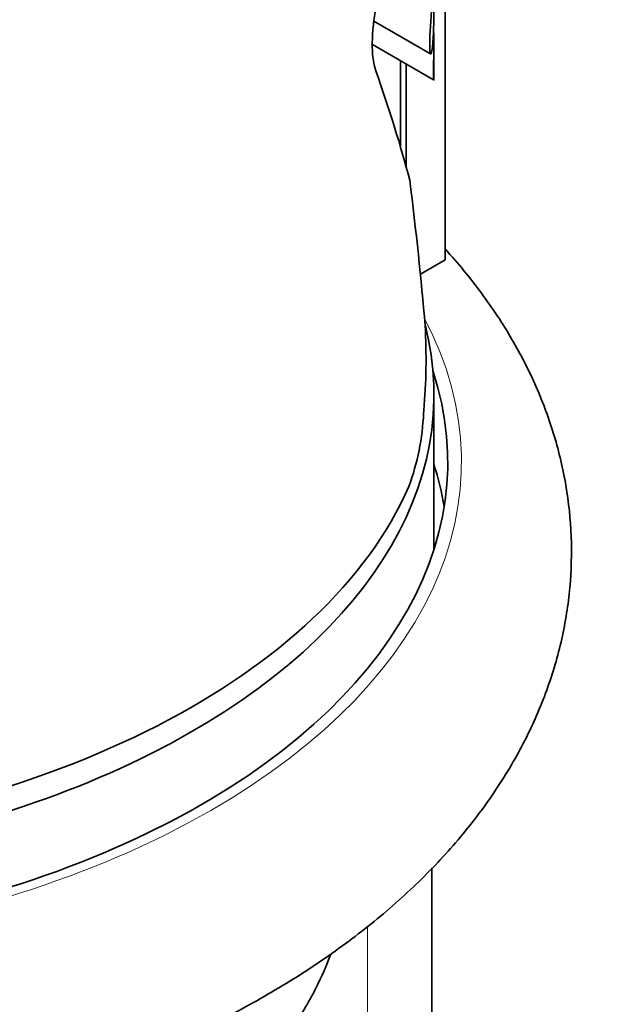
# Model space of a CAD drawing. Units: millimetres. Extents: x 0 to 1478, y 0 to 1758.
# Drawn here: x 1258 to 1269, y 509 to 527 of the extents above; entities that cross this region are included whole.
import ezdxf
from ezdxf import colors
from ezdxf.entities.mleader import LeaderData, LeaderLine
from ezdxf.math import Vec2, Vec3

# ---------------------------------------------------------------- set-up
doc = ezdxf.new("R2010")
doc.units = ezdxf.units.MM
doc.layers.add('DV6_Défaut', color=7, linetype='Continuous')
doc.layers.add('Défaut', color=7, linetype='Continuous')

# ---------------------------------------------------------------- blocks, each defined once
blk = doc.blocks.new('_DOT')
at = {"color": 0}
blk.add_line((0, 0), (-1, 0), dxfattribs=at)
at = {"color": 0, "const_width": 0.333}
blk.add_lwpolyline([(-0.1665, 0, 1), (0.1665, 0, 1)], format="xyb", close=True, dxfattribs=at)
blk = doc.blocks.new('SE5')
at = {"layer": 'DV6_Défaut', "color": 7, "linetype": 'Continuous', "lineweight": 35}
for p, q in [((1266.231, 522.805), (1266.231, 542.63)), ((1264.933, 527.147), (1265.966, 526.55)), ((1266.028, 526.115), (1266.028, 526.932)), ((1264.908, 526.721), (1266.022, 526.078)), ((1265.417, 526.428), (1265.417, 524.866)), ((1265.524, 524.491), (1265.524, 526.366)), ((1266.231, 522.805), (1265.781, 522.545)), ((1266.028, 517.543), (1266.028, 520.356)), ((1265.842, 520.063), (1265.839, 520.018)), ((1265.988, 506.067), (1265.988, 511.751))]:
    blk.add_line(p, q, dxfattribs=at)
at = {"layer": 'DV6_Défaut', "color": 7, "linetype": 'Continuous', "lineweight": 18}
blk.add_line((1264.817, 504.434), (1264.817, 510.68), dxfattribs=at)
at = {"layer": 'DV6_Défaut', "color": 7, "linetype": 'Continuous', "lineweight": 35}
for centre, radius, start, end in [((1254.991, 521.011), 10.892, 355.0103, 3.1701), ((1261.331, 520.228), 4.513, 339.9941, 357.3279)]:
    blk.add_arc(centre, radius, start, end, dxfattribs=at)
for centre, major_axis, ratio, start_param, end_param in [((1251.028, 539.694), (14.222, -20.41), 0.233564, 0.566594, 0.701118), ((1251.028, 548.662), (12.781, -37.535), 0.209163, 0.697625, 0.794015), ((1251.028, 520.356), (-15, 0), 0.57735, 1.284203, 3.288905), ((1251.028, 519.131), (-15.25, 0), 0.57735, 1.207672, 3.329127), ((1251.028, 517.498), (-15.25, 0), 0.57735, 3.234461, 3.322912), ((1251.028, 520.805), (15, 0), 0.57735, 4.842977, 6.03575)]:
    blk.add_ellipse(centre, major_axis=major_axis, ratio=ratio, start_param=start_param, end_param=end_param, dxfattribs=at)
at = {"layer": 'DV6_Défaut', "color": 7, "linetype": 'Continuous', "lineweight": 18}
blk.add_ellipse((1251.028, 519.131), major_axis=(-15.5, 0), ratio=0.57735, start_param=1.200437, end_param=3.437098, dxfattribs=at)
at = {"layer": 'DV6_Défaut', "color": 7, "linetype": 'Continuous', "lineweight": 35}
for points, knots in [([(1265.27, 528.532), (1265.238, 528.44), (1265.206, 528.342), (1265.143, 528.14), (1265.113, 528.036), (1265.058, 527.823), (1265.031, 527.712), (1264.985, 527.492), (1264.966, 527.384), (1264.934, 527.169), (1264.922, 527.062), (1264.907, 526.862), (1264.904, 526.766), (1264.908, 526.587), (1264.915, 526.506), (1264.936, 526.36), (1264.952, 526.295), (1264.971, 526.241)], [0, 0, 0, 0, 0.125, 0.125, 0.25, 0.25, 0.375, 0.375, 0.5, 0.5, 0.625, 0.625, 0.75, 0.75, 0.875, 0.875, 1, 1, 1, 1]), ([(1266.003, 526.698), (1266.007, 526.747), (1266.012, 526.806), (1266.015, 526.871), (1266.018, 526.935), (1266.021, 527.008), (1266.023, 527.084), (1266.024, 527.14), (1266.025, 527.199), (1266.026, 527.258), (1266.026, 527.304), (1266.026, 527.352), (1266.027, 527.396), (1266.027, 527.441), (1266.027, 527.484), (1266.027, 527.521), (1266.027, 527.552), (1266.027, 527.58), (1266.026, 527.601), (1266.026, 527.624), (1266.026, 527.64), (1266.025, 527.652), (1266.025, 527.669), (1266.023, 527.674), (1266.022, 527.671), (1266.02, 527.667), (1266.017, 527.646), (1266.013, 527.615), (1266.009, 527.582), (1266.005, 527.537), (1265.999, 527.483), (1265.993, 527.421), (1265.986, 527.344), (1265.979, 527.257), (1265.974, 527.2), (1265.969, 527.137), (1265.964, 527.072), (1265.961, 527.02), (1265.957, 526.965), (1265.955, 526.912), (1265.952, 526.859), (1265.951, 526.806), (1265.95, 526.759), (1265.95, 526.719), (1265.95, 526.683), (1265.951, 526.653), (1265.952, 526.625), (1265.954, 526.603), (1265.957, 526.586), (1265.959, 526.568), (1265.962, 526.557), (1265.965, 526.552), (1265.97, 526.544), (1265.976, 526.55), (1265.981, 526.566), (1265.987, 526.585), (1265.994, 526.622), (1265.999, 526.669), (1266, 526.678), (1266.002, 526.688), (1266.003, 526.698)], [0, 0, 0, 0, 0.068714, 0.068714, 0.068714, 0.135355, 0.135355, 0.135355, 0.183413, 0.183413, 0.183413, 0.221345, 0.221345, 0.221345, 0.259649, 0.259649, 0.259649, 0.292933, 0.292933, 0.292933, 0.326921, 0.326921, 0.326921, 0.378706, 0.378706, 0.378706, 0.448614, 0.448614, 0.448614, 0.51991, 0.51991, 0.51991, 0.601894, 0.601894, 0.601894, 0.655988, 0.655988, 0.655988, 0.699486, 0.699486, 0.699486, 0.743455, 0.743455, 0.743455, 0.780862, 0.780862, 0.780862, 0.816341, 0.816341, 0.816341, 0.855072, 0.855072, 0.855072, 0.91247, 0.91247, 0.91247, 0.985772, 0.985772, 0.985772, 1, 1, 1, 1]), ([(1266.028, 526.909), (1266.028, 526.864), (1266.028, 526.816), (1266.027, 526.764), (1266.026, 526.705), (1266.025, 526.641), (1266.024, 526.576), (1266.024, 526.525), (1266.023, 526.472), (1266.022, 526.421), (1266.021, 526.378), (1266.021, 526.335), (1266.021, 526.296), (1266.02, 526.257), (1266.021, 526.221), (1266.021, 526.191), (1266.021, 526.163), (1266.022, 526.14), (1266.022, 526.123), (1266.023, 526.104), (1266.023, 526.091), (1266.024, 526.084), (1266.025, 526.073), (1266.026, 526.074), (1266.027, 526.086), (1266.028, 526.095), (1266.028, 526.112), (1266.028, 526.135)], [0, 0, 0, 0, 0.1240537, 0.1240537, 0.1240537, 0.2635968, 0.2635968, 0.2635968, 0.3713929, 0.3713929, 0.3713929, 0.4617946, 0.4617946, 0.4617946, 0.5525892, 0.5525892, 0.5525892, 0.6378297, 0.6378297, 0.6378297, 0.7302172, 0.7302172, 0.7302172, 0.8741199, 0.8741199, 0.8741199, 1, 1, 1, 1]), ([(1239.828, 509.028), (1239.951, 508.965), (1240.409, 508.729), (1241.347, 508.315), (1242.588, 507.856), (1243.896, 507.459), (1245.247, 507.133), (1246.636, 506.876), (1248.054, 506.691), (1249.49, 506.578), (1250.936, 506.537), (1252.382, 506.569), (1253.82, 506.673), (1255.239, 506.849), (1256.632, 507.096), (1257.989, 507.413), (1259.301, 507.8), (1260.56, 508.255), (1261.758, 508.776), (1262.886, 509.361), (1263.936, 510.01), (1264.898, 510.719), (1265.765, 511.484), (1266.525, 512.299), (1267.171, 513.158), (1267.697, 514.052), (1268.097, 514.971), (1268.371, 515.903), (1268.519, 516.841), (1268.543, 517.776), (1268.447, 518.702), (1268.233, 519.612), (1267.904, 520.503), (1267.461, 521.371), (1266.907, 522.209), (1266.467, 522.744), (1266.231, 523.004)], [0, 0, 0, 0, 0.009202, 0.040009, 0.070763, 0.101461, 0.132099, 0.162684, 0.193223, 0.223732, 0.254222, 0.284711, 0.31521, 0.345732, 0.376294, 0.406911, 0.437597, 0.468364, 0.499222, 0.530171, 0.561197, 0.592259, 0.623266, 0.654103, 0.684623, 0.714683, 0.744184, 0.773107, 0.801523, 0.82958, 0.857472, 0.885354, 0.913418, 0.941838, 0.970732, 1, 1, 1, 1]), ([(1242.558, 505.587), (1242.676, 505.528), (1243.09, 505.323), (1243.938, 504.972), (1245.051, 504.596), (1246.226, 504.285), (1247.438, 504.045), (1248.681, 503.875), (1249.943, 503.777), (1251.214, 503.751), (1252.483, 503.798), (1253.741, 503.917), (1254.975, 504.107), (1256.177, 504.368), (1257.336, 504.699), (1258.442, 505.097), (1259.486, 505.561), (1260.459, 506.089), (1261.351, 506.68), (1262.151, 507.328), (1262.85, 508.029), (1263.436, 508.777), (1263.866, 509.498), (1264.076, 509.975), (1264.154, 510.181)], [0, 0, 0, 0, 0.015336, 0.062994, 0.110558, 0.158024, 0.205396, 0.252689, 0.299927, 0.347137, 0.394349, 0.441586, 0.488875, 0.536247, 0.583732, 0.631355, 0.679136, 0.727076, 0.775145, 0.823236, 0.871149, 0.918618, 0.96535, 1, 1, 1, 1])]:
    blk.add_open_spline(points, degree=3, knots=knots, dxfattribs=at)

msp = doc.modelspace()

# ---------------------------------------------------------------- block references
at = {"layer": 'Défaut'}
msp.add_blockref('SE5', (0, 0), dxfattribs=at)

# ---------------------------------------------------------------- leaders
at = {"layer": 'Défaut', "color": 7, "linetype": 'Continuous', "lineweight": 18}
ml = msp.add_multileader_mtext('Standard', dxfattribs=at)
ml.set_content('{\\pxsm0.9;\\fSolid Edge ISO|b1||i0||c0|p34;\\W1.;26/06/2019\\P}', color=256)
ml.set_leader_properties()
ml.set_arrow_properties(name='DOT')
ml.build(insert=Vec2(0, 0))
ml.multileader.update_dxf_attribs({"leader_type": 0, "dogleg_length": 0, "arrow_head_size": 12})
ctx = ml.context
ctx.base_point, ctx.char_height, ctx.arrow_head_size, ctx.landing_gap_size = Vec3(1390.407, 1750.708), 12, 12, 4.2
notes = []
notes.append((ctx, [(0, (0, 0, 0), (0, 0), (1, 0), 1, [])]))
ctx.mtext.insert = Vec3(1392.407, 1756.828)
for ctx, leaders in notes:
    for number, flags, end, landing, length, lines in leaders:
        leader = LeaderData()
        leader.index, (leader.has_last_leader_line, leader.has_dogleg_vector, leader.attachment_direction) = number, flags
        leader.last_leader_point, leader.dogleg_vector, leader.dogleg_length = Vec3(end), Vec3(landing), length
        for number, points, colour, breaks in lines:
            line = LeaderLine()
            line.index, line.vertices, line.color, line.breaks = number, Vec3.list(points), colors.encode_raw_color(colour), breaks
            leader.lines.append(line)
        ctx.leaders.append(leader)

doc.saveas('drawing.dxf')
